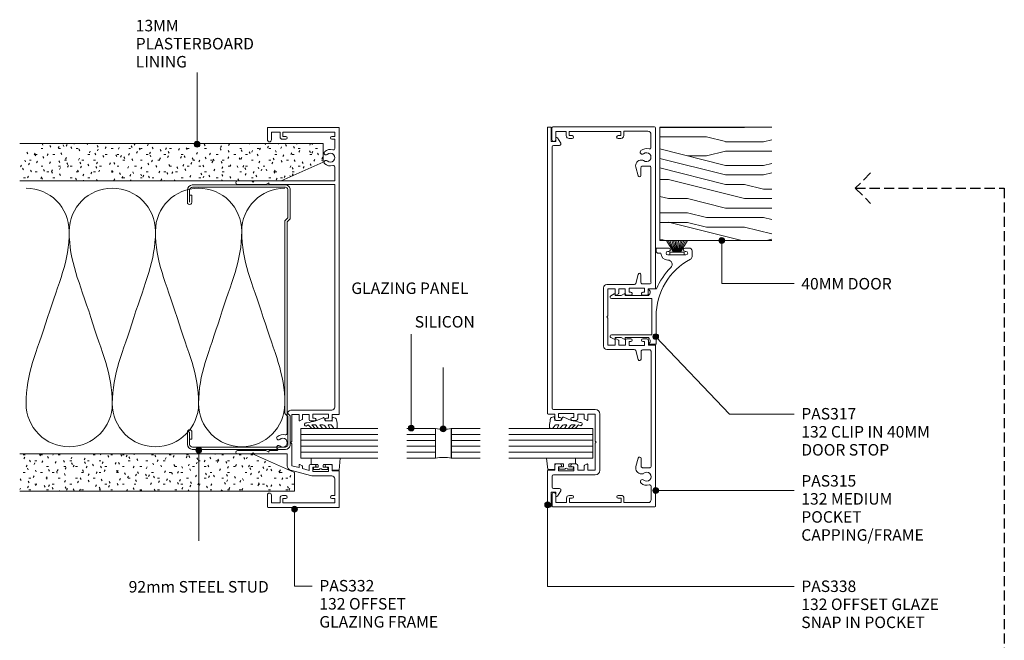
# Model space of a CAD drawing. Extents: x 740 to 1083, y 71 to 489.
# Drawn here: x 740 to 1083, y 273 to 489 of the extents above; entities that cross this region are included whole.
import ezdxf

# ---------------------------------------------------------------- set-up
doc = ezdxf.new("R2010")
doc.units = 0
doc.linetypes.add('Hidden', pattern=[5, 3.5, -1.5])
doc.layers.add('Potter', color=7, linetype='CONTINUOUS', lineweight=18)
doc.styles.add('Arial', font='arial.ttf', dxfattribs={"height": 4})

# ---------------------------------------------------------------- blocks, each defined once
blk = doc.blocks.new('PAS_332 - PAS_332-1494766-92MM MULLION _ DOOR WALL SECTION')
at = {"layer": 'Potter', "lineweight": 9}
for p, q in [((-47.4, 35.4), (-47.4, 30.4)), ((-46.2, 25.54), (-46.2, 35.4)), ((46.4, 35.4), (46.4, 25.54)), ((47.6, 30.4), (47.6, 35.4)), ((-47.4, 30.4), (-47, 30)), ((-47, 30), (-47.4, 29.6)), ((-47.4, 29.6), (-47.4, 24.5)), ((47.2, 30), (47.6, 30.4)), ((47.6, 29.6), (47.2, 30)), ((47.6, 24.5), (47.6, 29.6)), ((-66, 24.8), (-66, 0.2)), ((-61.7, 25), (-65.8, 25)), ((-47.4, 24.5), (-47.4, 18.15)), ((-46.8, 24.5), (-46.2, 25.54)), ((-46.4, 24.5), (-46.8, 24.5)), ((-46.2, 21.64), (-46.2, 24.3)), ((46.4, 25.54), (47, 24.5)), ((46.4, 24.3), (46.4, 1.6)), ((47, 24.5), (46.6, 24.5)), ((47.6, 24.5), (47.6, 20.19)), ((66, 25), (61.9, 25)), ((66.2, 0.2), (66.2, 24.8)), ((-64.4, 23.6), (-61.7, 23.6)), ((-64.4, 20.6), (-64.4, 23.6)), ((-62.7, 20.6), (-64.4, 20.6)), ((61.9, 23.6), (64.6, 23.6)), ((64.6, 20.6), (62.9, 20.6)), ((64.6, 23.6), (64.6, 20.6)), ((-64.4, 19.6), (-62.9, 19.6)), ((-64.4, 1.6), (-64.4, 19.6)), ((-62.9, 19.6), (-62.9, 18.6)), ((-61.9, 18.6), (-61.9, 19.8)), ((-47.4, 18.15), (-51.49, 18.15)), ((-33.71, 18.15), (-40.28, 18.15)), ((47.6, 20.19), (47.6, 1.6)), ((62.1, 19.8), (62.1, 18.6)), ((63.1, 19.6), (64.6, 19.6)), ((63.1, 18.6), (63.1, 19.6)), ((64.6, 19.6), (64.6, 1.6)), ((-53.03, 16.96), (-55, 9.61)), ((-52.17, 14), (-51.49, 16.55)), ((-51.25, 14), (-52.17, 14)), ((-51.54, 12.9), (-51.08, 13.7)), ((-51.49, 16.55), (-43.88, 16.55)), ((-43.88, 16.55), (-43.48, 16.95)), ((-43.48, 16.95), (-43.08, 16.55)), ((-43.08, 16.55), (-33.71, 16.55)), ((-35.87, 13.7), (-35.41, 12.9)), ((-33.71, 14), (-35.7, 14)), ((-33.71, 16.55), (-33.71, 14)), ((-32.11, 2.6), (-32.11, 16.55)), ((-53.11, 10.5), (-52.49, 12.8)), ((-51.55, 10.5), (-53.11, 10.5)), ((-52.49, 12.8), (-51.72, 12.8)), ((-33.71, 10.5), (-35.41, 10.5)), ((-35.24, 12.8), (-33.71, 12.8)), ((-33.71, 12.8), (-33.71, 10.5)), ((-55.05, 9.2), (-55.05, 2.6)), ((-53.46, 9.2), (-52.05, 9.2)), ((-53.46, 3.8), (-53.46, 9.2)), ((-52.05, 9.2), (-52.05, 8.6)), ((-51.05, 8.6), (-51.05, 10)), ((-35.91, 10), (-35.91, 8.6)), ((-34.91, 9.2), (-33.51, 9.2)), ((-34.91, 8.6), (-34.91, 9.2)), ((-33.51, 9.2), (-33.51, 3.8)), ((-52.05, 3.8), (-53.46, 3.8)), ((-52.05, 4.4), (-52.05, 3.8)), ((-51.05, 3), (-51.05, 4.4)), ((-35.91, 4.4), (-35.91, 3)), ((-34.91, 3.8), (-34.91, 4.4)), ((-33.51, 3.8), (-34.91, 3.8)), ((-65.8, 0), (-53.46, 0)), ((-62.9, 1.6), (-64.4, 1.6)), ((-62.9, 2.6), (-62.9, 1.6)), ((-61.9, 1.6), (-61.9, 2.6)), ((-56.05, 1.6), (-61.9, 1.6)), ((-53.26, 2.5), (-51.55, 2.5)), ((-53.26, 0.2), (-53.26, 2.5)), ((-35.41, 2.5), (-33.71, 2.5)), ((-33.71, 2.5), (-33.71, 0.2)), ((-33.51, 0), (-13.6, 0)), ((46.4, 1.6), (-31.11, 1.6)), ((-13.6, 0), (66, 0)), ((52.51, 1.6), (47.6, 1.6)), ((62.1, 1.6), (58.88, 1.6)), ((62.1, 2.6), (62.1, 1.6)), ((63.1, 1.6), (63.1, 2.6)), ((64.6, 1.6), (63.1, 1.6))]:
    blk.add_line(p, q, dxfattribs=at)
for centre, radius, start, end in [((-46.8, 35.4), 0.6, 0, 180), ((47, 35.4), 0.6, 0, 180), ((-65.8, 24.8), 0.2, 90, 180), ((-61.7, 24.3), 0.7, 270, 90), ((-46.4, 24.3), 0.2, 0, 90), ((46.6, 24.3), 0.2, 90, 180), ((61.9, 24.3), 0.7, 90, 270), ((66, 24.8), 0.2, 0, 90), ((-62.7, 19.8), 0.8, 0, 90), ((-45.9, 21.64), 0.3, 180, 328.3483), ((-45.09, 21.15), 0.65, 317.1848, 148.3483), ((-43.48, 19.65), 1.55, 137.1848, 42.8152), ((-41.86, 21.15), 0.65, 42.8152, 222.8152), ((-43.48, 19.65), 2.85, 342.632, 42.8152), ((62.9, 19.8), 0.8, 90, 180), ((-62.4, 18.6), 0.5, 180, 0), ((-51.49, 16.55), 1.6, 90, 165), ((-40.28, 18.65), 0.5, 162.632, 270), ((-33.71, 16.55), 1.6, 360, 90), ((62.6, 18.6), 0.5, 180, 0), ((-51.25, 13.8), 0.2, 330, 90), ((-35.7, 13.8), 0.2, 90, 210), ((-51.72, 13), 0.2, 270, 330), ((-51.55, 10), 0.5, 0, 90), ((-35.41, 10), 0.5, 90, 180), ((-35.24, 13), 0.2, 210, 270), ((-53.46, 9.2), 1.6, 165, 180), ((-51.55, 8.6), 0.5, 180, 0), ((-35.41, 8.6), 0.5, 180, 0), ((-51.55, 4.4), 0.5, 0, 180), ((-35.41, 4.4), 0.5, 0, 180), ((55.7, 3.15), 2.85, 137.1848, 198.2662), ((54.08, 4.65), 0.65, 317.1848, 137.1848), ((55.7, 3.15), 1.55, 137.1848, 42.8152), ((57.31, 4.65), 0.65, 42.8152, 222.8152), ((55.7, 3.15), 2.85, 341.7338, 42.8152), ((-65.8, 0.2), 0.2, 180, 270), ((-62.4, 2.6), 0.5, 0, 180), ((-56.05, 2.6), 1, 270, 360), ((-53.46, 0.2), 0.2, 270, 0), ((-51.55, 3), 0.5, 270, 0), ((-35.41, 3), 0.5, 180, 270), ((-33.51, 0.2), 0.2, 180, 270), ((-31.11, 2.6), 1, 180, 270), ((52.51, 2.1), 0.5, 270, 18.2662), ((58.88, 2.1), 0.5, 161.7338, 270), ((62.6, 2.6), 0.5, 0, 180), ((66, 0.2), 0.2, 270, 360)]:
    blk.add_arc(centre, radius, start, end, dxfattribs=at)
blk = doc.blocks.new('PAS_Sealant - PAS_Sealant-1584451-92MM MULLION _ DOOR WALL SECTION')
at = {"layer": 'Potter'}
for p, q in [((0, 0), (0, -10.38)), ((5.52, -10.38), (5.52, 0))]:
    blk.add_line(p, q, dxfattribs=at)
for centre, start, end in [((2.76, 13.34), 258.3147, 281.6853), ((2.76, -23.72), 78.3147, 101.6853)]:
    blk.add_arc(centre, 13.62, start, end, dxfattribs=at)
blk = doc.blocks.new('PAS_Glazing Panel - Potters Glazing Panel 8mm-1683753-92MM MULLION _ DOOR WALL SECTION')
at = {"layer": 'Potter'}
for p, q in [((-10.38, 0), (-10.38, -10)), ((0, 0), (-10.38, 0)), ((0, 0), (0, -10))]:
    blk.add_line(p, q, dxfattribs=at)
at = {"layer": 'Potter', "lineweight": 9}
for p, q in [((-8.304, 0), (-8.304, -10)), ((-6.228, 0), (-6.228, -10)), ((-4.152, 0), (-4.152, -10)), ((-2.076, 0), (-2.076, -10))]:
    blk.add_line(p, q, dxfattribs=at)
blk = doc.blocks.new('PAS_Glazing Panel - Potters Glazing Panel 8mm-1683513-92MM MULLION _ DOOR WALL SECTION')
at = {"layer": 'Potter'}
for p, q in [((-10.38, 0), (-10.38, -29.25)), ((0, 0), (-10.38, 0)), ((0, 0), (0, -29.25))]:
    blk.add_line(p, q, dxfattribs=at)
at = {"layer": 'Potter', "lineweight": 9}
for p, q in [((-8.3, 0), (-8.3, -29.25)), ((-6.23, 0), (-6.23, -29.25)), ((-4.15, 0), (-4.15, -29.25)), ((-2.08, 0), (-2.08, -29.25))]:
    blk.add_line(p, q, dxfattribs=at)
blk = doc.blocks.new('PAS_Plasterboard - Trimmed-1195192-92MM MULLION _ DOOR WALL SECTION')
at = {"layer": 'Potter', "lineweight": 9}
h = blk.add_hatch(dxfattribs=at)
h.set_pattern_fill('FP_1', color=256, style=0)
h.set_pattern_definition([(270, (-445.888, 845.623), (2.032, -8.128), [0.671, -5.425, 0.671, -5.425, -32.512]), (270, (-445.888, 845.623), (2.032, -8.128), [-12.192, 0.671, -11.521, 0.671, -5.425, -14.224]), (270, (-445.888, 845.623), (2.032, -8.128), [-30.48, 0.671, -3.393, 0.671, -9.489]), (30, (-444.872, 842.575), (6.0230545, 5.8237636), [0.671, -5.425, 0.671, -5.425, -32.512]), (30, (-444.872, 842.575), (6.0230545, 5.8237636), [-12.192, 0.671, -11.521, 0.671, -5.425, -14.224]), (30, (-444.872, 842.575), (6.0230545, 5.8237636), [-30.48, 0.671, -3.393, 0.671, -9.489]), (150, (-440.808, 841.559), (-8.0550545, 2.3042364), [0.671, -5.425, 0.671, -5.425, -32.512]), (150, (-440.808, 841.559), (-8.0550545, 2.3042364), [-12.192, 0.671, -11.521, 0.671, -5.425, -14.224]), (150, (-440.808, 841.559), (-8.0550545, 2.3042364), [-30.48, 0.671, -3.393, 0.671, -9.489])])
h.paths.add_polyline_path([(-13, 14.6), (-6.5, 0), (0, 0), (0, 105.58), (-13, 105.58)], flags=0)
at = {"layer": 'Potter'}
for p, q in [((-13, 105.58), (-13, 14.6)), ((-13, 14.6), (-13, 105.58)), ((0, 0), (0, 105.58)), ((0, 0), (0, 105.58)), ((-13, 14.6), (-6.5, 0)), ((-6.5, 0), (-13, 14.6)), ((-6.5, 0), (0, 0))]:
    blk.add_line(p, q, dxfattribs=at)
blk = doc.blocks.new('PAS_Plasterboard - Trimmed-1195193-92MM MULLION _ DOOR WALL SECTION')
at = {"layer": 'Potter', "lineweight": 9}
h = blk.add_hatch(dxfattribs=at)
h.set_pattern_fill('FP_2', color=256, style=0)
h.set_pattern_definition([(90, (324.888, -835.623), (-2.032, 8.128), [0.671, -5.425, 0.671, -5.425, -32.512]), (90, (324.888, -835.623), (-2.032, 8.128), [-12.192, 0.671, -11.521, 0.671, -5.425, -14.224]), (90, (324.888, -835.623), (-2.032, 8.128), [-30.48, 0.671, -3.393, 0.671, -9.489]), (210, (323.872, -832.575), (-6.0230545, -5.8237636), [0.671, -5.425, 0.671, -5.425, -32.512]), (210, (323.872, -832.575), (-6.0230545, -5.8237636), [-12.192, 0.671, -11.521, 0.671, -5.425, -14.224]), (210, (323.872, -832.575), (-6.0230545, -5.8237636), [-30.48, 0.671, -3.393, 0.671, -9.489]), (330, (319.808, -831.559), (8.0550545, -2.3042364), [0.671, -5.425, 0.671, -5.425, -32.512]), (330, (319.808, -831.559), (8.0550545, -2.3042364), [-12.192, 0.671, -11.521, 0.671, -5.425, -14.224]), (330, (319.808, -831.559), (8.0550545, -2.3042364), [-30.48, 0.671, -3.393, 0.671, -9.489])])
h.paths.add_polyline_path([(0, 0), (-6.5, 0), (-13, -14.6), (-13, -95.58), (0, -95.58)], flags=0)
at = {"layer": 'Potter'}
for p, q in [((-6.5, 0), (-13, -14.6)), ((-6.5, 0), (-13, -14.6)), ((0, 0), (-6.5, 0)), ((0, 0), (0, -95.58)), ((0, -95.58), (0, 0)), ((-13, -14.6), (-13, -95.58)), ((-13, -14.6), (-13, -95.58))]:
    blk.add_line(p, q, dxfattribs=at)
blk = doc.blocks.new('USG 92mm Steel Stud Profile - USG 92mm Steel Stud Profile-209561-92MM MULLION _ DOOR WALL SECTION')
at = {"layer": 'Potter', "lineweight": 9}
for p, q in [((-46, -1.72), (-46, -34.11)), ((-45.2, -1.72), (-45.2, -34.07)), ((-44.68, -0.08), (-34.27, -0.08)), ((-34.6, -0.88), (-44.58, -0.88)), ((-33.57, -1.91), (-34.6, -0.88)), ((-33.24, -1.11), (-34.27, -0.08)), ((33.57, -1.91), (-33.57, -1.91)), ((-33.24, -1.11), (33.24, -1.11)), ((33.24, -1.11), (34.27, -0.08)), ((34.6, -0.88), (33.57, -1.91)), ((44.68, -0.08), (34.27, -0.08)), ((44.58, -0.88), (34.6, -0.88)), ((45.2, -34.07), (45.2, -1.72)), ((46, -1.72), (46, -34.11)), ((-42.43, -34.22), (-39.99, -34.22)), ((-42.43, -34.22), (-42.43, -35.02)), ((39.99, -34.22), (42.43, -34.22)), ((42.43, -34.22), (42.43, -35.02)), ((-44.28, -35.82), (-39.99, -35.82)), ((-39.99, -35.02), (-44.25, -35.02)), ((39.99, -35.02), (44.25, -35.02)), ((39.99, -35.82), (44.28, -35.82))]:
    blk.add_line(p, q, dxfattribs=at)
for centre, radius, start, end in [((-44.32, -1.72), 1.68, 102.1871, 180), ((-44.32, -1.72), 0.876, 106.8844, 180), ((44.32, -1.72), 0.876, 0, 73.1156), ((44.32, -1.72), 1.68, 360, 77.8129), ((-44.13, -33.94), 1.88, 185.1445, 265.1975), ((-44.13, -33.94), 1.08, 186.7885, 263.663), ((-39.99, -35.02), 0.8, 270, 90), ((39.99, -35.02), 0.8, 90, 270), ((44.13, -33.94), 1.08, 276.337, 353.2115), ((44.13, -33.94), 1.88, 274.8025, 354.8555)]:
    blk.add_arc(centre, radius, start, end, dxfattribs=at)
blk = doc.blocks.new('PAS_Rubber Seal 2 - ACE Captive Wedge-1630310-92MM MULLION _ DOOR WALL SECTION')
at = {"layer": 'Potter', "lineweight": 9}
for p, q in [((-1.8, 3.25), (-3.78, 3.25)), ((-3.78, 3.25), (-3.78, -6.84)), ((-1.8, 1.1), (-1.8, 3.25)), ((-1.6, 0.9), (-1, 0.9)), ((-0.8, 2.3), (-0.8, 1.1)), ((-0.6, 2.5), (-0.2, 2.5)), ((0, 2.3), (0, 0.5)), ((-1.8, -4), (-1.8, -1.1)), ((-1, -0.9), (-1.6, -0.9)), ((-0.8, -2.3), (-0.8, -1.1)), ((-0.6, -2.5), (-0.2, -2.5)), ((0, -2.3), (0, -0.5)), ((-3.78, -6.84), (0.15, -6.4)), ((-1.8, -4), (0.15, -4)), ((0.15, -4), (0.15, -6.4))]:
    blk.add_line(p, q, dxfattribs=at)
for centre, radius, start, end in [((-1.6, 1.1), 0.2, 180, 270), ((-1, 1.1), 0.2, 270, 0), ((-0.6, 2.3), 0.2, 90, 180), ((0.27, 0), 0.567, 118.0725, 241.9275), ((-0.2, 2.3), 0.2, 360, 90), ((-1.6, -1.1), 0.2, 90, 180), ((-1, -1.1), 0.2, 360, 90), ((-0.6, -2.3), 0.2, 180, 270), ((-0.2, -2.3), 0.2, 270, 0)]:
    blk.add_arc(centre, radius, start, end, dxfattribs=at)
blk = doc.blocks.new('PAS_Rubber Seal 1 - PAS_Rubber Seal-1635941-92MM MULLION _ DOOR WALL SECTION')
at = {"layer": 'Potter', "lineweight": 9}
for p, q in [((-4.62, 2.09), (-4.62, 2.83)), ((-4.62, -0.17), (-4.62, 0.5)), ((-4.62, 0.5), (-3.34, -0.07)), ((-3.55, 1.19), (-4.47, 1.83)), ((-4.26, 3.11), (-3.92, 3.13)), ((-3.34, -0.07), (-3.33, 0.79)), ((-0.82, 1.39), (-1.87, 1.33)), ((-1.87, 1.33), (-1.8, -1.07)), ((-0.87, 2.49), (-0.61, 1.7)), ((-4.62, -3.09), (-4.62, -2.03)), ((-4.62, -2.03), (-3.33, -2.94)), ((-3.73, -1.26), (-4.38, -0.74)), ((-3.33, -2.94), (-3.33, -1.86)), ((-0.73, -1.82), (-1.85, -4.38)), ((-1.8, -1.07), (-0.85, -1.44)), ((-4.62, -5.39), (-4.62, -4.53)), ((-4.62, -4.53), (-3.33, -5.75)), ((-3.34, -7.01), (-4.43, -5.98)), ((-3.64, -4.23), (-4.19, -3.85)), ((-3.33, -5.75), (-3.33, -4.78)), ((-3.34, -7.01), (-3.67, -7.75))]:
    blk.add_line(p, q, dxfattribs=at)
for centre, radius, start, end in [((-4.33, 2.83), 0.288, 77.0634, 180), ((-4.37, 2.05), 0.246, 170.7653, 246.0056), ((-4.89, -16), 19.16, 79.5885, 87.0687), ((-3.65, 0.87), 0.334, 345.6707, 73.3045), ((-1.39, 2.28), 0.558, 21.6437, 94.3702), ((-0.84, 1.63), 0.24, 274.1514, 18.4432), ((-3.97, -0.24), 0.645, 173.9267, 230.597), ((-3.78, -3.11), 0.839, 178.3119, 240.9506), ((-4.14, -1.97), 0.824, 7.891, 59.9378), ((-0.95, -1.68), 0.26, 326.5573, 68.7587), ((-3.91, -5.49), 0.718, 171.7205, 223.5229), ((-4.17, -4.89), 0.849, 7.4556, 51.377), ((-28.73, 0.15), 27.26, 343.8096, 350.4285), ((-3.09, -7.68), 0.583, 187.1015, 22.8253)]:
    blk.add_arc(centre, radius, start, end, dxfattribs=at)
blk = doc.blocks.new('PAS_315 - PAS_315-1443862-92MM MULLION _ DOOR WALL SECTION')
at = {"layer": 'Potter', "lineweight": 9}
for p, q in [((-66.12, 35.67), (-66.12, 0.27)), ((-61.77, 35.97), (-65.82, 35.97)), ((-64.62, 30.97), (-64.62, 34.67)), ((-64.62, 34.67), (-61.77, 34.67)), ((65.78, 36.03), (61.73, 36.03)), ((61.73, 34.72), (64.58, 34.72)), ((64.58, 34.72), (64.58, 31.02)), ((66.1, 0.33), (66.1, 35.73)), ((-63.12, 30.97), (-64.62, 30.97)), ((64.58, 31.02), (63.08, 31.02)), ((-64.61, 11.97), (-64.61, 29.97)), ((-64.61, 29.97), (-63.12, 29.97)), ((-63.12, 29.97), (-63.12, 28.97)), ((-62.11, 28.97), (-62.11, 29.97)), ((62.08, 30.02), (62.08, 29.02)), ((63.09, 29.02), (63.09, 30.02)), ((63.09, 30.02), (64.58, 30.02)), ((64.58, 30.02), (64.58, 12.02)), ((-0.02, 18.1), (-10.13, 18.1)), ((10.11, 18.1), (0, 18.1)), ((-11.33, 16.89), (-11.33, 7.41)), ((-9.78, 13.99), (-9.78, 16.54)), ((-9.78, 16.54), (-0.41, 16.54)), ((-7.78, 13.99), (-9.78, 13.99)), ((-0.41, 16.54), (-0.01, 16.95)), ((-0.01, 16.95), (0.4, 16.55)), ((0.4, 16.55), (9.76, 16.55)), ((9.76, 14), (7.77, 14)), ((9.76, 16.55), (9.76, 14)), ((11.32, 7.35), (11.32, 16.9)), ((-63.11, 11.97), (-64.61, 11.97)), ((-64.6, 2.52), (-64.6, 10.97)), ((-64.6, 10.97), (-63.11, 10.97)), ((-63.11, 12.97), (-63.11, 11.97)), ((-62.11, 11.97), (-62.11, 12.97)), ((-9.78, 10.49), (-9.78, 12.79)), ((-9.78, 12.79), (-8.24, 12.79)), ((-8.08, 10.49), (-9.78, 10.49)), ((-8.07, 12.89), (-7.61, 13.69)), ((7.6, 13.7), (8.06, 12.9)), ((9.76, 10.5), (8.07, 10.5)), ((8.24, 12.8), (9.76, 12.8)), ((9.76, 12.8), (9.76, 10.5)), ((62.09, 13.02), (62.09, 12.02)), ((63.09, 12.02), (63.09, 13.02)), ((64.58, 12.02), (63.09, 12.02)), ((63.09, 11.02), (64.59, 11.02)), ((64.59, 11.02), (64.59, 2.66)), ((-11.7, 6.86), (-14.82, 6.02)), ((-9.98, 3.79), (-9.98, 9.19)), ((-9.98, 9.19), (-8.58, 9.19)), ((-8.58, 9.19), (-8.58, 8.59)), ((-7.58, 8.59), (-7.58, 9.99)), ((7.57, 10), (7.57, 8.6)), ((8.57, 8.6), (8.57, 9.2)), ((8.57, 9.2), (9.97, 9.2)), ((9.97, 9.2), (9.97, 3.8)), ((14.81, 6.04), (11.69, 6.87)), ((-54.6, 4.87), (-54.6, 4.55)), ((-52.46, 2.02), (-52.46, 4.49)), ((-49.12, 6.01), (-52.09, 6.8)), ((-51.97, 5.02), (-49.24, 5.02)), ((-14.69, 5.04), (-12, 5.04)), ((-11.47, 4.54), (-11.47, 2.07)), ((-8.58, 3.79), (-9.98, 3.79)), ((-8.58, 4.39), (-8.58, 3.79)), ((-7.58, 2.99), (-7.58, 4.39)), ((7.57, 4.4), (7.57, 3)), ((8.57, 3.8), (8.57, 4.4)), ((9.97, 3.8), (8.57, 3.8)), ((11.46, 2.05), (11.46, 4.52)), ((11.96, 5.05), (14.68, 5.05)), ((52.08, 6.85), (49.11, 6.05)), ((49.24, 5.07), (51.92, 5.07)), ((52.46, 4.57), (52.46, 2.1)), ((54.6, 4.6), (54.6, 4.92)), ((-58.94, 1.52), (-63.54, 1.52)), ((-11.96, 1.54), (-51.83, 1.54)), ((-9.77, 0.19), (-9.77, 2.49)), ((-9.77, 2.49), (-8.08, 2.49)), ((8.07, 2.5), (9.77, 2.5)), ((9.77, 2.5), (9.77, 0.2)), ((51.96, 1.57), (12.09, 1.57)), ((63.6, 1.57), (58.98, 1.57)), ((-65.8, -0.03), (-9.97, -0.03)), ((9.97, 0), (65.8, 0))]:
    blk.add_line(p, q, dxfattribs=at)
for centre, radius, start, end in [((-65.82, 35.67), 0.3, 90.0259, 180), ((-61.77, 35.32), 0.65, 270.0259, 90), ((61.73, 35.37), 0.65, 90.0259, 270), ((65.78, 35.73), 0.3, 0.0259, 90), ((-63.12, 29.97), 1, 0.0259, 90), ((63.08, 30.02), 1, 90.0259, 180), ((-62.61, 28.97), 0.5, 180.0259, 0), ((62.59, 29.02), 0.5, 180.0259, 0), ((-10.13, 16.89), 1.2, 90.0259, 180), ((10.11, 16.9), 1.2, 0.0259, 90), ((-7.78, 13.79), 0.2, 330.0259, 90), ((7.77, 13.8), 0.2, 90.0259, 210.0259), ((-62.61, 12.97), 0.5, 0.0259, 180), ((-63.11, 11.97), 1, 270.0259, 0), ((-8.24, 12.99), 0.2, 270.0259, 330.0259), ((-8.08, 9.99), 0.5, 0.0259, 90), ((8.07, 10), 0.496, 90.1109, 180.5167), ((8.24, 13), 0.2, 210.0259, 270), ((62.59, 13.02), 0.5, 0.0259, 180), ((63.09, 12.02), 1, 180.0259, 270), ((-52.6, 4.87), 2, 75.0259, 180), ((-11.83, 7.34), 0.5, 285.0259, 7.5299), ((-8.08, 8.59), 0.5, 180.0259, 0), ((8.07, 8.6), 0.498, 179.7387, 0.3131), ((11.82, 7.35), 0.5, 180, 255.0259), ((52.6, 4.92), 2, 0.0259, 105.0259), ((-55.6, 3.07), 3, 139.3353, 197.4835), ((-57.33, 4.55), 0.725, 319.3353, 139.3353), ((-55.6, 3.07), 1.55, 139.3353, 40.7164), ((-53.88, 4.55), 0.725, 180.0259, 220.7164), ((-51.97, 4.52), 0.5, 90, 183.851), ((-49.24, 5.52), 0.5, 270.0259, 75.0259), ((-14.69, 5.54), 0.5, 105.0259, 270), ((-11.97, 4.54), 0.5, 0, 94.0178), ((-8.08, 4.39), 0.5, 0.0259, 180), ((8.07, 4.4), 0.498, 359.7387, 180.3131), ((11.96, 4.55), 0.5, 90, 183.851), ((14.68, 5.55), 0.5, 270.0259, 75.0259), ((49.24, 5.57), 0.5, 105.0259, 270), ((51.96, 4.57), 0.5, 0, 94.0178), ((55.6, 3.12), 1.55, 139.3353, 40.7164), ((53.87, 4.6), 0.725, 319.3353, 0), ((57.32, 4.6), 0.725, 40.7164, 220.7164), ((55.6, 3.12), 3, 342.5683, 40.7164), ((-65.8, 0.27), 0.3, 180.0259, 270), ((-63.6, 2.52), 1, 180, 273.7182), ((-58.94, 2.02), 0.5, 270, 17.4835), ((-51.96, 2.02), 0.5, 180, 285.4475), ((-11.96, 2.04), 0.5, 270, 3.851), ((-9.97, 0.19), 0.2, 270.0259, 0), ((-8.08, 2.99), 0.5, 270.0259, 0), ((8.07, 2.99), 0.496, 179.535, 270), ((9.97, 0.2), 0.2, 180.0259, 270), ((11.96, 2.05), 0.5, 180, 285.4475), ((51.96, 2.07), 0.5, 270, 3.851), ((58.94, 2.07), 0.5, 162.5683, 275.2592), ((63.6, 2.57), 1, 270, 5.0069), ((65.8, 0.33), 0.3, 270.0259, 0)]:
    blk.add_arc(centre, radius, start, end, dxfattribs=at)
blk = doc.blocks.new('PAS_Rubber Seal 2 - ACE Captive Wedge-1630291-92MM MULLION _ DOOR WALL SECTION')
at = {"layer": 'Potter', "lineweight": 9}
for p, q in [((-3.96, 6.84), (0.15, 6.4)), ((-3.96, -3.25), (-3.96, 6.84)), ((-1.8, 4), (0.15, 4)), ((-1.8, 4), (-1.8, 1.1)), ((0.15, 4), (0.15, 6.4)), ((-1, 0.9), (-1.6, 0.9)), ((-0.8, 2.3), (-0.8, 1.1)), ((-0.6, 2.5), (-0.2, 2.5)), ((0, 2.3), (0, 0.5)), ((-1.8, -3.25), (-3.96, -3.25)), ((-1.8, -1.1), (-1.8, -3.25)), ((-1.6, -0.9), (-1, -0.9)), ((-0.8, -2.3), (-0.8, -1.1)), ((-0.6, -2.5), (-0.2, -2.5)), ((0, -2.3), (0, -0.5))]:
    blk.add_line(p, q, dxfattribs=at)
for centre, radius, start, end in [((-1.6, 1.1), 0.2, 180, 270), ((-1, 1.1), 0.2, 270, 0), ((-0.6, 2.3), 0.2, 90, 180), ((0.27, 0), 0.567, 118.0725, 241.9275), ((-0.2, 2.3), 0.2, 0, 90), ((-1.6, -1.1), 0.2, 90, 180), ((-1, -1.1), 0.2, 360, 90), ((-0.6, -2.3), 0.2, 180, 270), ((-0.2, -2.3), 0.2, 270, 0)]:
    blk.add_arc(centre, radius, start, end, dxfattribs=at)
blk = doc.blocks.new('PAS_Rubber Seal 1 - PAS_Rubber Seal-1635942-92MM MULLION _ DOOR WALL SECTION')
at = {"layer": 'Potter', "lineweight": 9}
for p, q in [((-3.16, 7.01), (-4.25, 5.98)), ((-3.16, 7.01), (-3.67, 7.75)), ((-4.44, 4.53), (-3.15, 5.75)), ((-4.44, 5.39), (-4.44, 4.53)), ((-3.46, 4.23), (-4.01, 3.85)), ((-3.15, 5.75), (-3.15, 4.78)), ((-0.73, 1.82), (-1.85, 4.38)), ((-4.44, 3.09), (-4.44, 2.03)), ((-4.44, 2.03), (-3.15, 2.94)), ((-4.44, 0.17), (-4.44, -0.5)), ((-4.44, -0.5), (-3.16, 0.07)), ((-3.55, 1.26), (-4.21, 0.74)), ((-3.16, 0.07), (-3.15, -0.79)), ((-3.15, 2.94), (-3.15, 1.86)), ((-1.87, -1.33), (-1.8, 1.07)), ((-1.8, 1.07), (-0.85, 1.44)), ((-4.44, -2.09), (-4.44, -2.83)), ((-3.38, -1.19), (-4.3, -1.83)), ((-4.09, -3.11), (-3.92, -3.13)), ((-0.82, -1.39), (-1.87, -1.33)), ((-0.87, -2.49), (-0.61, -1.7))]:
    blk.add_line(p, q, dxfattribs=at)
for centre, radius, start, end in [((-3.09, 7.68), 0.583, 337.1747, 172.8985), ((-28.73, -0.15), 27.26, 9.5715, 16.1904), ((-3.73, 5.49), 0.718, 136.4771, 188.2795), ((-3.6, 3.11), 0.839, 119.0494, 181.6881), ((-3.99, 4.89), 0.849, 308.623, 352.5444), ((-3.8, 0.24), 0.645, 129.403, 186.0733), ((-3.97, 1.97), 0.824, 300.0622, 352.109), ((-0.95, 1.68), 0.26, 291.2413, 33.4427), ((-4.2, -2.05), 0.246, 113.9944, 189.2347), ((-4.15, -2.83), 0.288, 180, 282.9366), ((-4.89, 16), 19.16, 272.9313, 280.4115), ((-3.48, -0.87), 0.334, 286.6955, 14.3293), ((-1.39, -2.28), 0.558, 265.6298, 338.3563), ((-0.84, -1.63), 0.24, 341.5568, 85.8486)]:
    blk.add_arc(centre, radius, start, end, dxfattribs=at)
blk = doc.blocks.new('PAS_Glazing Panel - Potters Glazing Panel 8mm-1683563-92MM MULLION _ DOOR WALL SECTION')
at = {"layer": 'Potter'}
for p, q in [((-10.38, 0), (-10.38, -26.88)), ((0, 0), (-10.38, 0)), ((0, 0), (0, -26.88))]:
    blk.add_line(p, q, dxfattribs=at)
at = {"layer": 'Potter', "lineweight": 9}
for p, q in [((-8.3, 0), (-8.3, -26.88)), ((-6.23, 0), (-6.23, -26.88)), ((-4.15, 0), (-4.15, -26.88)), ((-2.08, 0), (-2.08, -26.88))]:
    blk.add_line(p, q, dxfattribs=at)
blk = doc.blocks.new('PAS_INSULATION - 90mm Insulation-620359-92MM MULLION _ DOOR WALL SECTION')
at = {"layer": 'Potter', "lineweight": 9}
for centre, start, end in [((15, 30), 90, 180), ((15, 30), 360, 90), ((45, 30), 90, 180), ((45, 30), 360, 90), ((75, 30), 90, 180), ((75, 30), 360, 90), ((0, -30), 270, 360), ((30, -30), 180, 270), ((30, -30), 270, 360), ((60, -30), 180, 270), ((60, -30), 270, 360), ((90, -30), 180, 270)]:
    blk.add_arc(centre, 15, start, end, dxfattribs=at)
for points in [[(0, 30), (0, 19.41), (3.59, 12.43), (7.5, 0)], [(30, 30), (30, 19.41), (26.41, 12.43), (22.5, 0)], [(30, 30), (30, 19.41), (33.59, 12.43), (37.5, 0)], [(60, 30), (60, 19.41), (56.41, 12.43), (52.5, 0)], [(60, 30), (60, 19.41), (63.59, 12.43), (67.5, 0)], [(90, 30), (90, 19.41), (86.41, 12.43), (82.5, 0)], [(15, -30), (15, -19.41), (11.41, -12.43), (7.5, 0)], [(15, -30), (15, -19.41), (18.59, -12.43), (22.5, 0)], [(45, -30), (45, -19.41), (41.41, -12.43), (37.5, 0)], [(45, -30), (45, -19.41), (48.59, -12.43), (52.5, 0)], [(75, -30), (75, -19.41), (71.41, -12.43), (67.5, 0)], [(75, -30), (75, -19.41), (78.59, -12.43), (82.5, 0)]]:
    blk.add_open_spline(points, degree=3, dxfattribs=at)
blk = doc.blocks.new('PAS_338 - PAS_338-1107580-92MM MULLION _ DOOR WALL SECTION')
at = {"layer": 'Potter', "lineweight": 9}
for p, q in [((-33.61, 0), (65.89, 0)), ((-66.1, -1.1), (-66.1, -0.2)), ((-65.9, 0), (-53.55, 0)), ((-61, -1.3), (-65.9, -1.3)), ((-62.2, -2.9), (-61, -2.9)), ((-61, -2.9), (-61, -1.3)), ((-59.7, -2.1), (-59.7, -4.2)), ((-55.45, -1.6), (-59.2, -1.6)), ((-54.95, -16.6), (-54.95, -2.1)), ((-53.35, -0.2), (-53.35, -2.5)), ((-53.35, -2.5), (-51.65, -2.5)), ((-51.15, -3), (-51.15, -4.4)), ((-36.01, -4.4), (-36.01, -3)), ((-35.51, -2.5), (-33.81, -2.5)), ((-33.81, -2.5), (-33.81, -0.2)), ((-32.21, -2.1), (-32.21, -16.6)), ((59.2, -1.6), (-31.71, -1.6)), ((59.69, -4.2), (59.69, -2.1)), ((60.99, -1.3), (60.99, -2.9)), ((65.89, -1.3), (60.99, -1.3)), ((60.99, -2.9), (62.2, -2.9)), ((66.09, -0.2), (66.09, -1.1)), ((-60.46, -4.63), (-62.36, -3.46)), ((-53.55, -3.8), (-53.55, -9.2)), ((-52.15, -3.8), (-53.55, -3.8)), ((-52.15, -4.4), (-52.15, -3.8)), ((-35.01, -3.8), (-35.01, -4.4)), ((-33.61, -3.8), (-35.01, -3.8)), ((-33.61, -9.2), (-33.61, -3.8)), ((62.35, -3.46), (60.46, -4.63)), ((-53.55, -9.2), (-52.15, -9.2)), ((-52.15, -9.2), (-52.15, -8.6)), ((-51.15, -8.6), (-51.15, -10)), ((-36.01, -10), (-36.01, -8.6)), ((-35.01, -8.6), (-35.01, -9.2)), ((-35.01, -9.2), (-33.61, -9.2)), ((-53.35, -10.5), (-53.35, -12.8)), ((-51.65, -10.5), (-53.35, -10.5)), ((-53.35, -12.8), (-51.81, -12.8)), ((-51.64, -12.9), (-51.18, -13.7)), ((-35.98, -13.7), (-35.52, -12.9)), ((-33.81, -10.5), (-35.51, -10.5)), ((-35.34, -12.8), (-33.81, -12.8)), ((-33.81, -12.8), (-33.81, -10.5)), ((-53.35, -14), (-53.35, -16.55)), ((-51.35, -14), (-53.35, -14)), ((-53.35, -16.55), (-43.98, -16.55)), ((-43.98, -16.55), (-43.58, -16.95)), ((-43.58, -16.95), (-43.18, -16.55)), ((-43.18, -16.55), (-33.81, -16.55)), ((-33.81, -14), (-35.81, -14)), ((-33.81, -16.55), (-33.81, -14)), ((-43.58, -18.2), (-53.35, -18.2)), ((-33.81, -18.2), (-43.58, -18.2))]:
    blk.add_line(p, q, dxfattribs=at)
for centre, radius, start, end in [((-65.9, -0.2), 0.2, 90, 180), ((-65.9, -1.1), 0.2, 180, 270), ((-62.2, -3.2), 0.3, 90, 238.3034), ((-59.2, -2.1), 0.5, 90, 180), ((-55.45, -2.1), 0.5, 0, 90), ((-53.55, -0.2), 0.2, 0, 90), ((-51.65, -3), 0.5, 360, 90), ((-35.51, -3), 0.5, 90, 180), ((-33.61, -0.2), 0.2, 90, 180), ((-31.71, -2.1), 0.5, 90, 180), ((59.2, -2.1), 0.5, 0, 90), ((62.2, -3.2), 0.3, 301.6966, 90), ((65.89, -0.2), 0.2, 0, 90), ((65.89, -1.1), 0.2, 270, 0), ((-60.2, -4.2), 0.5, 238.3034, 0), ((-51.65, -4.4), 0.5, 180, 0), ((-35.51, -4.4), 0.5, 180, 0), ((60.19, -4.2), 0.5, 180, 301.6966), ((-51.65, -8.6), 0.5, 0, 180), ((-51.65, -10), 0.5, 270, 0), ((-35.51, -8.6), 0.5, 0, 180), ((-35.51, -10), 0.5, 180, 270), ((-51.81, -13), 0.2, 30, 90), ((-35.34, -13), 0.2, 90, 150), ((-53.35, -16.6), 1.6, 180, 270), ((-51.35, -13.8), 0.2, 270, 30), ((-35.81, -13.8), 0.2, 150, 270), ((-33.81, -16.6), 1.6, 270, 0)]:
    blk.add_arc(centre, radius, start, end, dxfattribs=at)
blk = doc.blocks.new('PAS_317 - PAS_317-1445164-92MM MULLION _ DOOR WALL SECTION')
at = {"layer": 'Potter', "lineweight": 9}
for p, q in [((3.44, 15.74), (2.81, 14.57)), ((3.03, 14.2), (3.38, 14.2)), ((3.38, 14.2), (3.38, 12.13)), ((4.38, 1.5), (4.38, 15.5)), ((16.98, 15.5), (16.98, 1.5)), ((18.55, 14.57), (17.92, 15.74)), ((17.98, 14.2), (18.33, 14.2)), ((17.98, 12.12), (17.98, 14.2)), ((3.38, 12.13), (2.81, 11.07)), ((3.03, 10.7), (3.38, 10.7)), ((3.38, 10.7), (3.38, 2.5)), ((18.55, 11.07), (17.98, 12.12)), ((17.98, 10.7), (18.33, 10.7)), ((17.98, 2.5), (17.98, 10.7)), ((1.06, 2.31), (1.06, 0.2)), ((3.38, 2.5), (3.09, 2.5)), ((10.68, 1.5), (4.38, 1.5)), ((16.98, 1.5), (10.68, 1.5)), ((18.28, 2.5), (17.98, 2.5)), ((20.31, -0.14), (20.31, 2.31)), ((1.26, 0), (10.79, 0)), ((32.75, -0.8), (32.75, -1.7)), ((34.3, 0), (33.55, 0)), ((34.55, -4.4), (34.55, -0.25)), ((32.15, -10.4), (32.15, -4.1)), ((33.35, -4.1), (33.35, -4.4)), ((33.35, -10.1), (33.35, -10.4)), ((34.55, -11.5), (34.55, -10.1)), ((31.55, -12.5), (33.55, -12.5))]:
    blk.add_line(p, q, dxfattribs=at)
for centre, radius, start, end in [((3.03, 14.45), 0.25, 151.6735, 270), ((3.88, 15.5), 0.5, 0, 151.6735), ((17.48, 15.5), 0.5, 28.3265, 180), ((18.33, 14.45), 0.25, 270, 28.3265), ((3.03, 10.95), 0.25, 151.6735, 270), ((18.33, 10.95), 0.25, 270, 28.3265), ((1.25, 2.31), 0.192, 35.4872, 180), ((1.26, 0.2), 0.2, 180, 270), ((2.22, 3), 1, 215.4872, 330), ((10.79, -22.5), 22.5, 27.9101, 90), ((19.15, 3), 1, 210, 324.5128), ((20.12, 2.31), 0.192, 0, 144.5128), ((33.55, -0.8), 0.8, 90, 180), ((34.3, -0.25), 0.25, 0, 90), ((10.79, -22.5), 24.3, 45.5526, 66.9314), ((32.75, -4.1), 2.4, 90, 180), ((28.85, -4.08), 1.5, 225.5526, 0), ((32.75, -4.1), 0.6, 0, 180), ((33.95, -4.4), 0.6, 180, 0), ((33.95, -10.1), 0.6, 0, 180), ((31.55, -11.5), 1, 207.9101, 270), ((32.75, -10.4), 0.6, 180, 0), ((33.55, -11.5), 1, 270, 0)]:
    blk.add_arc(centre, radius, start, end, dxfattribs=at)
blk = doc.blocks.new('PAS_Timber door - Timber door-1376572-92MM MULLION _ DOOR WALL SECTION')
at = {"layer": 'Potter', "lineweight": 9}
h = blk.add_hatch(dxfattribs=at)
h.set_pattern_fill('FP_6', color=256, style=0)
h.set_pattern_definition([(270, (-451.64, 962.664), (66.04, 4e-15), [13.208, -19.812, 6.604, -26.416]), (270, (-449.986, 916.436), (66.04, 4e-15), [13.208, -52.832]), (270, (-446.684, 923.04), (66.04, 4e-15), [6.604, -59.436]), (270, (-445.03, 959.36), (66.04, 4e-15), [3.302, -46.228, 3.302, -13.208]), (270, (-441.73, 936.25), (66.04, 4e-15), [13.208, -19.812, 3.302, -29.718]), (270, (-440.08, 952.76), (66.04, 4e-15), [9.906, -56.134]), (270, (-438.43, 936.25), (66.04, 4e-15), [19.812, -46.228]), (270, (-436.78, 956.06), (66.04, 4e-15), [13.208, -52.832]), (270, (-435.13, 929.644), (66.04, 4e-15), [33.02, -33.02]), (270, (-431.825, 949.456), (66.04, 4e-15), [6.604, -19.812, 13.208, -26.416]), (270, (-430.174, 903.23), (66.04, 4e-15), [13.208, -52.832]), (270, (-428.52, 916.436), (66.04, 4e-15), [6.604, -59.436]), (270, (-426.87, 929.644), (66.04, 4e-15), [6.604, -59.436]), (270, (-425.22, 962.664), (66.04, 4e-15), [13.208, -52.832]), (270, (-423.57, 929.644), (66.04, 4e-15), [13.208, -52.832]), (270, (-420.27, 929.644), (66.04, 4e-15), [13.208, -13.208, 13.208, -26.416]), (270, (-416.966, 942.85), (66.04, 4e-15), [6.604, -33.02, 13.208, -13.208]), (270, (-415.315, 929.644), (66.04, 4e-15), [19.812, -46.228]), (270, (-412.01, 929.644), (66.04, 4e-15), [13.208, -52.832]), (270, (-410.36, 956.06), (66.04, 4e-15), [19.812, -26.416, 6.604, -13.208]), (270, (-407.06, 956.06), (66.04, 4e-15), [33.02, -33.02]), (270, (-405.41, 916.436), (66.04, 4e-15), [6.604, -59.436]), (270, (-403.76, 936.25), (66.04, 4e-15), [13.208, -52.832]), (270, (-402.11, 949.456), (66.04, 4e-15), [6.604, -26.416, 6.604, -26.416]), (270, (-400.456, 956.06), (66.04, 4e-15), [6.604, -19.812, 13.208, -26.416]), (270, (-398.805, 942.85), (66.04, 4e-15), [6.604, -33.02, 6.604, -19.812]), (270, (-397.154, 929.644), (66.04, 4e-15), [19.812, -46.228]), (270, (-393.85, 956.06), (66.04, 4e-15), [13.208, -52.832]), (270, (-392.2, 923.04), (66.04, 4e-15), [6.604, -59.436]), (270, (-390.55, 909.83), (66.04, 4e-15), [6.604, -59.436]), (284.036, (-446.684, 916.436), (-0.00028, -66.03978), [6.802, -265.488]), (284.036, (-431.825, 909.832), (-0.00028, -66.03978), [6.802, -265.488]), (284.036, (-392.201, 916.436), (-0.00028, -66.03978), [6.802, -265.488]), (284.036, (-416.966, 936.248), (-0.00028, -66.03978), [6.802, -265.488]), (284.036, (-407.06, 923.04), (-0.00028, -66.03978), [6.802, -265.488]), (284.036, (-412.013, 916.436), (-0.00028, -66.03978), [6.802, -265.488]), (284.036, (-400.456, 949.456), (-0.00028, -66.03978), [6.802, -265.488]), (284.036, (-403.758, 923.04), (-0.00028, -66.03978), [6.802, -265.488]), (284.036, (-428.523, 909.832), (-0.00028, -66.03978), [6.802, -265.488]), (284.036, (-423.57, 916.436), (-0.00028, -66.03978), [13.604, -258.686]), (284.036, (-420.268, 916.436), (-0.00028, -66.03978), [13.604, -258.686]), (75.964, (-441.731, 936.248), (-0.00028, 66.03978), [6.802, -13.604, 6.802, -245.081]), (75.964, (-431.825, 949.456), (-0.00028, 66.03978), [6.802, -265.488]), (75.964, (-402.107, 949.456), (-0.00028, 66.03978), [13.604, -258.686]), (104.036, (-449.986, 916.436), (0.00028, 66.03978), [6.802, -265.488]), (255.964, (-449.986, 903.228), (0.00028, -66.03978), [6.802, -265.488]), (255.964, (-426.872, 923.04), (0.00028, -66.03978), [6.802, -265.488]), (255.964, (-415.315, 909.832), (0.00028, -66.03978), [6.802, -265.488]), (255.964, (-410.362, 936.248), (0.00028, -66.03978), [6.802, -265.488]), (255.964, (-402.107, 942.852), (0.00028, -66.03978), [6.802, -265.488]), (255.964, (-398.805, 936.248), (0.00028, -66.03978), [6.802, -265.488]), (255.964, (-410.362, 936.248), (0.00028, -66.03978), [6.802, -265.488]), (255.964, (-400.456, 916.436), (0.00028, -66.03978), [27.208, -245.081]), (255.964, (-445.033, 956.06), (0.00028, -66.03978), [27.208, -245.081]), (255.964, (-440.08, 949.456), (0.00028, -66.03978), [27.208, -245.081]), (255.964, (-436.778, 942.852), (0.00028, -66.03978), [6.802, -13.604, 13.604, -238.279]), (255.964, (-431.825, 942.852), (0.00028, -66.03978), [13.604, -13.604, 13.604, -231.477]), (255.964, (-425.221, 949.456), (0.00028, -66.03978), [27.208, -245.081]), (255.964, (-420.268, 956.06), (0.00028, -66.03978), [27.208, -245.081]), (255.964, (-416.966, 956.06), (0.00028, -66.03978), [27.208, -245.081]), (255.964, (-397.154, 909.832), (0.00028, -66.03978), [6.802, -265.488]), (255.964, (-390.55, 903.228), (0.00028, -66.03978), [13.604, -258.686]), (255.964, (-393.852, 942.852), (0.00028, -66.03978), [13.604, -258.686]), (255.964, (-451.637, 949.456), (0.00028, -66.03978), [27.208, -245.081]), (255.964, (-405.409, 909.832), (0.00028, -66.03978), [20.406, -251.884]), (255.964, (-410.362, 903.228), (0.00028, -66.03978), [40.813, -231.477])])
h.paths.add_polyline_path([(-39.51, 0), (-39.51, -38.96), (0, -38.96), (0, 0)], flags=0)
at = {"layer": 'Potter'}
for p, q in [((0, 0), (-39.51, 0)), ((-39.51, 0), (-39.51, -38.96)), ((-39.51, 0), (-39.51, -38.96)), ((0, 0), (-39.51, 0)), ((0, -38.96), (0, 0)), ((0, 0), (0, -38.96))]:
    blk.add_line(p, q, dxfattribs=at)
blk = doc.blocks.new('PAS_BRUSH SEAL_UNIVERSAL - PAS_BRUSH SEAL 5-1570385-92MM MULLION _ DOOR WALL SECTION')
at = {"layer": 'Potter', "lineweight": 9}
for p, q in [((-7.65, -30.4), (-3.67, -32.87)), ((-7.65, -31.04), (-3.67, -33.08)), ((-7.65, -31.66), (-3.67, -33.28)), ((-7.65, -32.27), (-3.67, -33.48)), ((-7.65, -32.88), (-3.67, -33.68)), ((-7.65, -33.48), (-3.67, -33.88)), ((-3.67, -34.08), (-7.65, -34.08)), ((-3.67, -31.58), (-2.67, -31.58)), ((-3.67, -36.58), (-3.67, -31.58)), ((-3.67, -36.58), (-3.67, -31.58)), ((-2.67, -31.58), (-2.67, -36.58)), ((-7.65, -34.68), (-3.67, -34.28)), ((-7.65, -35.28), (-3.67, -34.48)), ((-7.65, -35.88), (-3.67, -34.68)), ((-7.65, -36.49), (-3.67, -34.88)), ((-7.65, -37.11), (-3.67, -35.08)), ((-7.65, -37.75), (-3.67, -35.29)), ((-2.67, -36.58), (-3.67, -36.58))]:
    blk.add_line(p, q, dxfattribs=at)

msp = doc.modelspace()

# ---------------------------------------------------------------- hatches: boundary and pattern name
at = {"layer": 'Potter'}
h = msp.add_hatch(color=256, dxfattribs=at)
edge = h.paths.add_edge_path(flags=0)
edge.add_arc((801.72, 445.64), 1, 0, 360)
h = msp.add_hatch(color=256, dxfattribs=at)
edge = h.paths.add_edge_path(flags=0)
edge.add_arc((984.24, 412.17), 1, 0, 360)
h = msp.add_hatch(color=256, dxfattribs=at)
edge = h.paths.add_edge_path(flags=0)
edge.add_arc((961.28, 378.7), 1, 0, 360)
h = msp.add_hatch(color=256, dxfattribs=at)
edge = h.paths.add_edge_path(flags=0)
edge.add_arc((876.24, 346.88), 1, 0, 360)
h = msp.add_hatch(color=256, dxfattribs=at)
edge = h.paths.add_edge_path(flags=0)
edge.add_arc((887.32, 346.59), 1, 0, 360)
h = msp.add_hatch(color=256, dxfattribs=at)
edge = h.paths.add_edge_path(flags=0)
edge.add_arc((802.33, 339.21), 1, 0, 360)
h = msp.add_hatch(color=256, dxfattribs=at)
edge = h.paths.add_edge_path(flags=0)
edge.add_arc((961.28, 325.16), 1, 0, 360)
h = msp.add_hatch(color=256, dxfattribs=at)
edge = h.paths.add_edge_path(flags=0)
edge.add_arc((835.64, 318.7), 1, 0, 360)
h = msp.add_hatch(color=256, dxfattribs=at)
edge = h.paths.add_edge_path(flags=0)
edge.add_arc((923.67, 320.23), 1, 0, 360)

# ---------------------------------------------------------------- linework, layer by layer
at = {"layer": 'Potter', "lineweight": 9}
for p, q in [((801.72, 445.64), (801.72, 470.62)), ((984.24, 412.17), (984.24, 397.16)), ((984.24, 397.16), (1009.42, 397.16)), ((876.24, 346.88), (876.24, 379.6)), ((961.28, 378.7), (986.95, 351.74)), ((887.32, 346.59), (887.32, 367.92)), ((986.95, 351.74), (1009.42, 351.74)), ((802.33, 339.21), (802.33, 307.71)), ((961.28, 325.16), (1009.42, 325.16)), ((835.64, 318.7), (835.64, 291.89)), ((923.67, 320.23), (923.67, 291.71)), ((835.64, 291.89), (841.79, 291.89)), ((923.67, 291.71), (1009.42, 291.71))]:
    msp.add_line(p, q, dxfattribs=at)
at = {"layer": 'Potter', "linetype": 'Hidden', "lineweight": 25}
for p, q in [((1035.98, 435.69), (1030.68, 430.39)), ((1030.68, 430.39), (1035.98, 425.08)), ((1030.68, 430.39), (1082.51, 430.39)), ((1082.51, 430.39), (1082.51, 259.39))]:
    msp.add_line(p, q, dxfattribs=at)
at = {"layer": 'Potter', "lineweight": 9}
for centre in [(801.72, 445.64), (984.24, 412.17), (961.28, 378.7), (876.24, 346.88), (887.32, 346.59), (802.33, 339.21), (961.28, 325.16), (835.64, 318.7), (923.67, 320.23)]:
    msp.add_circle(centre, 1, dxfattribs=at)

# ---------------------------------------------------------------- block references
at = {"layer": 'Potter'}
for name, p, rotation in [('PAS_332 - PAS_332-1494766-92MM MULLION _ DOOR WALL SECTION', (851.21, 385.29), 90), ('PAS_338 - PAS_338-1107580-92MM MULLION _ DOOR WALL SECTION', (923.62, 385.57), 90), ('PAS_315 - PAS_315-1443862-92MM MULLION _ DOOR WALL SECTION', (961.19, 385.57), 90), ('PAS_TIMBER DOOR - TIMBER DOOR-1376572-92MM MULLION _ DOOR WALL SECTION', (962.66, 451.64), 90), ('PAS_PLASTERBOARD - TRIMMED-1195192-92MM MULLION _ DOOR WALL SECTION', (845.62, 445.89), 90), ('PAS_INSULATION - 90MM INSULATION-620359-92MM MULLION _ DOOR WALL SECTION', (832.26, 385.39), 180), ('USG 92MM STEEL STUD PROFILE - USG 92MM STEEL STUD PROFILE-209561-92MM MULLION _ DOOR WALL SECTION', (834.17, 385.48), 270), ('PAS_BRUSH SEAL_UNIVERSAL - PAS_BRUSH SEAL 5-1570385-92MM MULLION _ DOOR WALL SECTION', (1002.72, 404.48), 270), ('PAS_317 - PAS_317-1445164-92MM MULLION _ DOOR WALL SECTION', (961.39, 375), 90), ('PAS_RUBBER SEAL 1 - PAS_RUBBER SEAL-1635942-92MM MULLION _ DOOR WALL SECTION', (847.38, 351.22), 90), ('PAS_RUBBER SEAL 1 - PAS_RUBBER SEAL-1635941-92MM MULLION _ DOOR WALL SECTION', (927.45, 351.4), 90), ('PAS_GLAZING PANEL - POTTERS GLAZING PANEL 8MM-1683563-92MM MULLION _ DOOR WALL SECTION', (837.77, 346.78), 90), ('PAS_GLAZING PANEL - POTTERS GLAZING PANEL 8MM-1683753-92MM MULLION _ DOOR WALL SECTION', (884.66, 336.4), 270), ('PAS_GLAZING PANEL - POTTERS GLAZING PANEL 8MM-1683753-92MM MULLION _ DOOR WALL SECTION', (890.17, 346.78), 90), ('PAS_GLAZING PANEL - POTTERS GLAZING PANEL 8MM-1683513-92MM MULLION _ DOOR WALL SECTION', (939.42, 336.4), 270), ('PAS_PLASTERBOARD - TRIMMED-1195193-92MM MULLION _ DOOR WALL SECTION', (835.62, 324.89), 270), ('PAS_RUBBER SEAL 2 - ACE CAPTIVE WEDGE-1630291-92MM MULLION _ DOOR WALL SECTION', (844.71, 332.44), 270), ('PAS_RUBBER SEAL 2 - ACE CAPTIVE WEDGE-1630310-92MM MULLION _ DOOR WALL SECTION', (930.12, 332.62), 270)]:
    msp.add_blockref(name, p, dxfattribs=dict(at, rotation=rotation))
msp.add_blockref('PAS_SEALANT - PAS_SEALANT-1584451-92MM MULLION _ DOOR WALL SECTION', (884.66, 346.78), dxfattribs=at)

# ---------------------------------------------------------------- texts
at = {"layer": 'Potter', "lineweight": 9, "char_height": 4, "attachment_point": 1, "line_spacing_factor": 0.941778, "style": 'Arial'}
for s, insert, width in [('13MM\\PPLASTERBOARD\\PLINING', (780.41, 488.94), 54.1123), ('GLAZING PANEL', (855.39, 397.56), 53.035), ('40MM DOOR', (1011.9, 399.12), 40.3516), ('SILICON', (877.44, 385.88), 26.6889), ('PAS317\\P132 CLIP IN 40MM\\PDOOR STOP', (1011.9, 353.88), 56.6588), ('PAS315\\P132 MEDIUM\\PPOCKET\\PCAPPING/FRAME', (1011.9, 330.53), 55.1897), ('92mm STEEL STUD', (777.94, 293.67), 61.5068), ('PAS332\\P132 OFFSET\\PGLAZING FRAME', (844.27, 294.03), 54.4551), ('PAS338\\P132 OFFSET GLAZE\\PSNAP IN POCKET', (1011.9, 293.85), 62.9759)]:
    msp.add_mtext(s, dxfattribs=dict(at, insert=insert, width=width))

doc.saveas('drawing.dxf')
